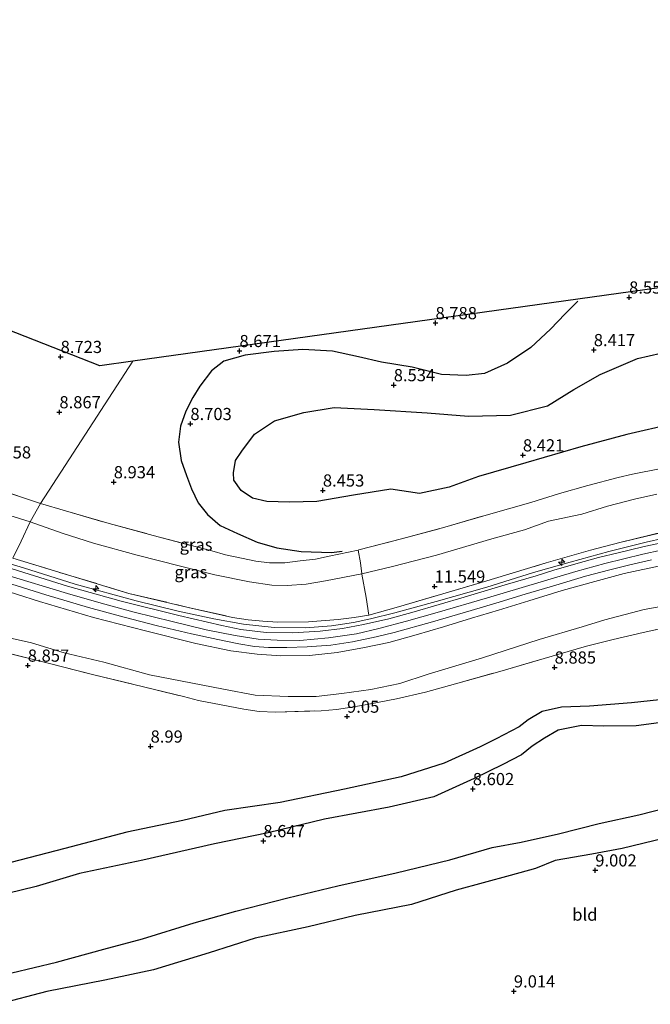
# Model space of a CAD drawing. Units: metres. Extents: x 179999 to 190009, y 412498 to 418753.
# Drawn here: x 182442 to 182571, y 418457 to 418660 of the extents above; entities that cross this region are included whole.
import ezdxf
from ezdxf.enums import TextEntityAlignment as Align

# ---------------------------------------------------------------- set-up
doc = ezdxf.new("R2010")
doc.units = ezdxf.units.M
doc.linetypes.add('IE-TERREINAFSCHEIDING', pattern=[10, 8, -2])
doc.layers.get('0').update_dxf_attribs({"lineweight": 25})
for name, color, linetype, lineweight in [('B-ME-AL-OVERIG-S-B1', 7, 'Continuous', 18), ('B-ME-GR-STRUIKEN-GV-B6', 93, 'Continuous', 18), ('B-ME-GW-GRONDWERKLIJN-L-B1', 10, 'Continuous', 25), ('B-ME-GW-HOOGTEPUNT-S-B1', 10, 'Continuous', 25), ('B-ME-GW-KRUINLIJN-L-B1', 93, 'Continuous', 18), ('B-ME-GW-TEENLIJN-L-B1', 93, 'Continuous', 18), ('B-ME-IE-GRASLAND-GV-B6', 93, 'Continuous', 18), ('B-ME-IE-GRONDWERKLIJN-GROND_INGERICHT-GV-B6', 253, 'Continuous', 18), ('B-ME-IE-HULPGEOMETRIE-L-B1', 53, 'Continuous', 18), ('B-ME-IE-TERREINAFSCHEIDING-DOORGANG-L-B1', 8, 'IE-TERREINAFSCHEIDING-KUNSTMATIG-OPEN', 18), ('B-ME-IE-TERREINAFSCHEIDING-RASTERHEKWERK-L-B1', 8, 'IE-TERREINAFSCHEIDING', 18), ('B-ME-KG-KADASTRAAL-OPNAMEDTMGRENS-L-B1', 10, 'Continuous', 25), ('B-ME-OG-BREUK-L-B1', 10, 'Continuous', 25), ('B-ME-VH-VERH_SOORT-BITUMEN-GV-B6', 8, 'IE-TERREINAFSCHEIDING-NATUURLIJK-HOUTWAL', 18)]:
    doc.layers.add(name, color=color, linetype=linetype, lineweight=lineweight)
doc.styles.add('NLCS-ISO', font='NLCS-ISO.TTF')
doc.linetypes.add('IE-TERREINAFSCHEIDING-KUNSTMATIG-OPEN', pattern='A,7,-1.5,[67,NLCS.SHX,S=0.75,R=0,X=0,Y=0],-1.5', length=10)
doc.linetypes.add('IE-TERREINAFSCHEIDING-NATUURLIJK-HOUTWAL', pattern='A,7,-1.5,[67,NLCS.SHX,S=0.75,R=45,X=0,Y=0],-1.5,7,-1.5,[70,NLCS.SHX,S=0.75,R=0,X=0,Y=0],-1.5', length=20)

# ---------------------------------------------------------------- blocks, each defined once
blk = doc.blocks.new('hecto')
for p, q in [((0, 0.625), (-0.625, 0)), ((0, -0.625), (0, 0.625)), ((-0.625, 0), (0.625, 0)), ((0.625, 0), (0, -0.625))]:
    blk.add_line(p, q)
blk = doc.blocks.new('hoogtepunt')
for p, q in [((-0.5, 0), (0.5, 0)), ((0, 0.5), (0, -0.5))]:
    blk.add_line(p, q)

msp = doc.modelspace()

# ---------------------------------------------------------------- linework, layer by layer
at = {"layer": 'B-ME-GR-STRUIKEN-GV-B6'}
for points in [[(182577.79, 418554.01, 12.78), (182570.49, 418552.42, 12.88), (182562.82, 418550.5, 12.76), (182554.88, 418548.3, 12.83), (182547.37, 418546.18, 12.71), (182537.74, 418543.16, 12.64), (182527.35, 418540.23, 12.67), (182518.81, 418537.86, 12.74), (182513.86, 418536.65, 12.69), (182510.33, 418535.86, 12.71), (182505.8, 418535.19, 12.69), (182500.49, 418534.77, 12.71), (182494.03, 418534.86, 12.76), (182487.73, 418535.52, 12.69), (182481.63, 418536.66, 12.67), (182474.27, 418538.25, 12.71), (182465.67, 418540.33, 12.76), (182453.07, 418543.8, 12.74), (182442.45, 418547.14, 12.71), (182439.76, 418547.97, 12.81)], [(182440.3, 418549.09, 12.71), (182464.14, 418541.87, 12.67), (182476.35, 418539, 12.64), (182485.48, 418536.94, 12.55), (182488.64, 418536.43, 12.5), (182491.71, 418536.14, 12.53), (182494.76, 418535.95, 12.55), (182501.09, 418536.02, 12.53), (182507.21, 418536.5, 12.62), (182510.48, 418536.89, 12.69), (182513.51, 418537.43, 12.71), (182519.61, 418539.12, 12.55), (182528.7, 418541.81, 12.48), (182537.76, 418544.43, 12.55), (182549.97, 418548.17, 12.5), (182559.05, 418550.77, 12.5), (182565.12, 418552.31, 12.62), (182574.36, 418554.56, 12.55)]]:
    msp.add_polyline3d(points, dxfattribs=at)
at = {"layer": 'B-ME-GW-GRONDWERKLIJN-L-B1'}
for points in [[(182556.45, 418601.93, 8.64), (182553.83, 418599.29, 8.66), (182550.83, 418596.13, 8.6), (182546.79, 418592.39, 8.59), (182542, 418589.19, 8.62), (182537.24, 418587.03, 8.64), (182533.5, 418586.64, 8.62), (182528.41, 418586.86, 8.6), (182522.43, 418588.33, 8.6), (182516.06, 418589.35, 8.61), (182511.39, 418590.5, 8.59), (182506.02, 418591.63, 8.56), (182499.89, 418591.95, 8.58), (182494, 418591.54, 8.61), (182488.03, 418590.81, 8.64), (182483.66, 418589.58, 8.67), (182481.13, 418587.6, 8.74), (182478.76, 418584.43, 8.74), (182477.32, 418582.12, 8.75), (182475.86, 418579.31, 8.73), (182474.78, 418576.25, 8.72), (182474.34, 418572.93, 8.74), (182474.93, 418569.2, 8.77), (182476.02, 418566.08, 8.78), (182477.05, 418563.36, 8.78), (182478.39, 418560.46, 8.77), (182480.28, 418558.06, 8.82), (182482.93, 418555.84, 8.89), (182486.46, 418554.21, 8.98), (182490.5, 418552.42, 9.07), (182494.6, 418551.23, 9.14), (182499.58, 418550.45, 9.16), (182505.83, 418550.3, 9.15), (182508.01, 418550.52, 9.15)], [(182577.24, 418515.84, 8.67), (182568.43, 418514.69, 8.65), (182561.82, 418514.6, 8.6), (182557.21, 418514.72, 8.59), (182552.45, 418513.8, 8.6), (182549.62, 418512.14, 8.62), (182547.07, 418510.45, 8.66), (182544.9, 418508.7, 8.72), (182541.06, 418506.72, 8.69), (182535.17, 418503.85, 8.72), (182526.88, 418500.06, 8.67), (182517.68, 418497.96, 8.67), (182504.38, 418495.45, 8.69), (182492.78, 418492.69, 8.69), (182481.78, 418490.43, 8.66), (182467.02, 418487.08, 8.66), (182453.98, 418484.34, 8.69), (182445.1, 418481.68, 8.74), (182433.2, 418478.76, 8.74)], [(182440.09, 418463.9, 8.68), (182449.27, 418466.09, 8.66), (182459.02, 418468.8, 8.59), (182466.96, 418470.93, 8.61), (182477.56, 418474.21, 8.64), (182486.15, 418476.55, 8.65), (182496.85, 418479.31, 8.64), (182507.09, 418481.76, 8.62), (182519.14, 418484.43, 8.61), (182530.16, 418487.13, 8.6), (182538.83, 418489.65, 8.64), (182544.83, 418490.76, 8.67), (182552.47, 418492.48, 8.63), (182560.88, 418494.56, 8.59), (182569, 418496.37, 8.59), (182577.31, 418498.52, 8.61)]]:
    msp.add_polyline3d(points, dxfattribs=at)
at = {"layer": 'B-ME-GW-KRUINLIJN-L-B1'}
for points in [[(182438.87, 418545.7, 12.7), (182451.5, 418541.86, 12.75), (182458.48, 418539.88, 12.77), (182465.26, 418538.04, 12.7), (182473.02, 418536.07, 12.7), (182480.05, 418534.41, 12.7), (182486.02, 418533.24, 12.73), (182490.76, 418532.48, 12.68), (182494.61, 418532.24, 12.7), (182499.33, 418532.18, 12.7), (182505.19, 418532.74, 12.68), (182510.94, 418533.55, 12.75), (182515.57, 418534.68, 12.77), (182521.24, 418536.18, 12.68), (182527.52, 418537.92, 12.7), (182537.91, 418540.99, 12.75), (182556.02, 418546.36, 12.77), (182562.04, 418548, 12.75), (182569.86, 418549.93, 12.7), (182577.38, 418551.57, 12.75)], [(182436.27, 418543.21, 12.51), (182445.78, 418540.2, 12.48), (182456.88, 418536.92, 12.48), (182467.58, 418534.16, 12.46), (182477.93, 418531.59, 12.53), (182485.08, 418530.07, 12.48), (182490.5, 418529.37, 12.48), (182495.37, 418529.04, 12.46), (182501.29, 418529.1, 12.53), (182506.97, 418529.72, 12.53), (182512.6, 418530.73, 12.51), (182517.58, 418531.81, 12.55), (182523.22, 418533.36, 12.53), (182528.82, 418535.01, 12.48), (182534.61, 418536.75, 12.51), (182540.14, 418538.43, 12.48), (182546.38, 418540.35, 12.51), (182553.25, 418542.49, 12.53), (182559.93, 418544.35, 12.55), (182565.99, 418545.93, 12.51), (182573.99, 418547.7, 12.46)]]:
    msp.add_polyline3d(points, dxfattribs=at)
at = {"layer": 'B-ME-GW-TEENLIJN-L-B1'}
for points in [[(182382.42, 418577.68, 12.9), (182384.57, 418577.62, 12.64), (182387.58, 418577.29, 12.33), (182391.43, 418576.39, 11.72), (182396.35, 418575.36, 10.92), (182400.4, 418574.26, 10.36), (182403.99, 418573.01, 9.98), (182407.73, 418571.43, 9.89), (182411.02, 418569.67, 9.82), (182416.16, 418566.86, 9.91), (182420.26, 418564.86, 9.96), (182425.21, 418562.99, 9.89), (182433.04, 418560.03, 9.96), (182437.43, 418558.54, 10.06), (182443.86, 418556.55, 9.98)], [(182443.86, 418556.55, 9.98), (182450.46, 418554.25, 9.98), (182456.88, 418552.19, 9.94), (182465.87, 418549.71, 9.84), (182474.77, 418547.47, 9.84), (182481.8, 418545.69, 9.8), (182488.97, 418544.23, 9.84), (182493.56, 418543.59, 9.91), (182496.69, 418543.48, 9.8), (182500.61, 418543.77, 9.82), (182504.57, 418544.45, 9.68), (182512.06, 418545.92, 9.65), (182518.34, 418547.43, 9.72), (182527.42, 418549.71, 9.86), (182538.75, 418553.1, 9.77), (182545.48, 418554.93, 9.72), (182550.45, 418556.69, 9.72), (182557.3, 418558.17, 9.91), (182562.57, 418559.8, 9.96), (182568.13, 418561.23, 9.89), (182572.72, 418562.28, 9.96)], [(182438.93, 418532.9, 9.43), (182444.1, 418531.74, 9.55), (182450.84, 418529.65, 9.57), (182458.98, 418527.73, 9.57), (182468.39, 418525.12, 9.69), (182483.63, 418522.17, 9.69), (182490.08, 418520.95, 9.64), (182496.91, 418520.69, 9.64), (182502.67, 418520.71, 9.5), (182507.93, 418521.29, 9.5), (182513.93, 418522.11, 9.43), (182519.83, 418523.33, 9.43), (182525.66, 418525.26, 9.5), (182536.86, 418528.64, 9.55), (182548.53, 418532.42, 9.69), (182557.36, 418535.02, 9.73), (182562.05, 418536.46, 9.66), (182570.07, 418538.53, 9.66), (182578.89, 418540.13, 9.66)]]:
    msp.add_polyline3d(points, dxfattribs=at)
at = {"layer": 'B-ME-IE-GRASLAND-GV-B6'}
for points in [[(182572.72, 418562.28, 9.96), (182568.13, 418561.23, 9.89), (182562.57, 418559.8, 9.96), (182557.3, 418558.17, 9.91), (182550.45, 418556.69, 9.72), (182545.48, 418554.93, 9.72), (182538.75, 418553.1, 9.77), (182527.42, 418549.71, 9.86), (182518.34, 418547.43, 9.72), (182512.06, 418545.92, 9.65), (182511.75, 418548.15, 9.54), (182511.28, 418550.77, 9.19), (182511.45, 418550.8, 9.19), (182520.2, 418553.05, 9.26), (182529.1, 418555.46, 9.26), (182538.11, 418558.11, 9.31), (182546.78, 418560.52, 9.28), (182552.71, 418562.4, 9.24), (182558.52, 418564.03, 9.28), (182564.78, 418565.68, 9.35), (182567.71, 418566.37, 9.33), (182573.63, 418567.54, 9.31)], [(182436.93, 418563.38, 9.54), (182442.65, 418561.41, 9.54), (182445.95, 418560.32, 9.54), (182443.86, 418556.55, 9.98), (182437.43, 418558.54, 10.06)], [(182574.36, 418554.56, 12.55), (182565.12, 418552.31, 12.62), (182559.05, 418550.77, 12.5), (182549.97, 418548.17, 12.5), (182537.76, 418544.43, 12.55), (182528.7, 418541.81, 12.48), (182519.61, 418539.12, 12.55), (182513.51, 418537.43, 12.71), (182512.97, 418541.03, 11.18), (182512.08, 418545.79, 9.66), (182512.06, 418545.92, 9.65), (182518.34, 418547.43, 9.72), (182527.42, 418549.71, 9.86), (182538.75, 418553.1, 9.77), (182545.48, 418554.93, 9.72), (182550.45, 418556.69, 9.72), (182557.3, 418558.17, 9.91), (182562.57, 418559.8, 9.96), (182568.13, 418561.23, 9.89), (182572.72, 418562.28, 9.96)], [(182511.28, 418550.77, 9.19), (182511.75, 418548.15, 9.54), (182512.06, 418545.92, 9.65), (182504.57, 418544.45, 9.68), (182500.61, 418543.77, 9.82), (182496.69, 418543.48, 9.8), (182493.56, 418543.59, 9.91), (182488.97, 418544.23, 9.84), (182481.8, 418545.69, 9.8), (182474.77, 418547.47, 9.84), (182465.87, 418549.71, 9.84), (182456.88, 418552.19, 9.94), (182450.46, 418554.25, 9.98), (182443.86, 418556.55, 9.98), (182445.95, 418560.32, 9.54), (182451.1, 418558.86, 9.38), (182460.07, 418556.22, 9.4), (182469.13, 418553.79, 9.42), (182481.17, 418550.6, 9.4), (182484.03, 418549.79, 9.45), (182487.28, 418549.13, 9.45), (182490.22, 418548.52, 9.45), (182493.03, 418548.14, 9.49), (182496.24, 418548.17, 9.4), (182499.4, 418548.54, 9.4), (182502.49, 418548.92, 9.35), (182505.34, 418549.49, 9.21), (182511.28, 418550.77, 9.19)], [(182437.43, 418558.54, 10.06), (182443.86, 418556.55, 9.98)], [(182512.06, 418545.92, 9.65), (182512.08, 418545.79, 9.66), (182512.97, 418541.03, 11.18), (182513.51, 418537.43, 12.71), (182510.48, 418536.89, 12.69), (182507.21, 418536.5, 12.62), (182501.09, 418536.02, 12.53), (182494.76, 418535.95, 12.55), (182491.71, 418536.14, 12.53), (182488.64, 418536.43, 12.5), (182485.48, 418536.94, 12.55), (182476.35, 418539, 12.64), (182464.14, 418541.87, 12.67), (182440.3, 418549.09, 12.71), (182441.98, 418552.62, 11.15), (182443.86, 418556.55, 9.98), (182450.46, 418554.25, 9.98), (182456.88, 418552.19, 9.94), (182465.87, 418549.71, 9.84), (182474.77, 418547.47, 9.84), (182481.8, 418545.69, 9.8), (182488.97, 418544.23, 9.84), (182493.56, 418543.59, 9.91), (182496.69, 418543.48, 9.8), (182500.61, 418543.77, 9.82), (182504.57, 418544.45, 9.68), (182512.06, 418545.92, 9.65)], [(182443.86, 418556.55, 9.98), (182441.98, 418552.62, 11.15), (182440.3, 418549.09, 12.71)], [(182439.76, 418547.97, 12.81), (182442.45, 418547.14, 12.71), (182453.07, 418543.8, 12.74), (182465.67, 418540.33, 12.76), (182474.27, 418538.25, 12.71), (182481.63, 418536.66, 12.67), (182487.73, 418535.52, 12.69), (182494.03, 418534.86, 12.76), (182500.49, 418534.77, 12.71), (182505.8, 418535.19, 12.69), (182510.33, 418535.86, 12.71), (182513.86, 418536.65, 12.69), (182518.81, 418537.86, 12.74), (182527.35, 418540.23, 12.67), (182537.74, 418543.16, 12.64), (182547.37, 418546.18, 12.71), (182554.88, 418548.3, 12.83), (182562.82, 418550.5, 12.76), (182570.49, 418552.42, 12.88), (182577.79, 418554.01, 12.78)], [(182573.96, 418552.3, 12.72), (182569.82, 418551.43, 12.75), (182564.79, 418550.23, 12.79), (182560.68, 418549.25, 12.79), (182556.06, 418547.93, 12.77), (182551.5, 418546.64, 12.75), (182547.88, 418545.51, 12.77), (182541.54, 418543.6, 12.75), (182533.06, 418541.09, 12.75), (182522.82, 418538.06, 12.75), (182517.61, 418536.65, 12.77), (182512.41, 418535.45, 12.82), (182508.07, 418534.64, 12.77), (182503.47, 418534.09, 12.72), (182497.76, 418533.74, 12.72), (182492.37, 418533.87, 12.75), (182487.18, 418534.48, 12.75), (182483.24, 418535.28, 12.77), (182474.42, 418537.31, 12.82), (182462.56, 418540.29, 12.75), (182451.53, 418543.33, 12.79), (182439.03, 418547.24, 12.77)], [(182437.62, 418544.49, 12.66), (182447.09, 418541.61, 12.63), (182455.86, 418538.97, 12.61), (182463.17, 418536.99, 12.66), (182470.04, 418535.23, 12.63), (182477.04, 418533.56, 12.66), (182482.47, 418532.38, 12.61), (182486.74, 418531.49, 12.63), (182490, 418530.97, 12.59), (182492.87, 418530.77, 12.56), (182496.6, 418530.73, 12.66), (182500.81, 418530.86, 12.66), (182505.7, 418531.25, 12.63), (182510.14, 418531.94, 12.61), (182515.01, 418532.97, 12.66), (182518.67, 418533.83, 12.68), (182526.56, 418536.02, 12.66), (182534.53, 418538.36, 12.61), (182539.6, 418539.89, 12.63), (182545.65, 418541.7, 12.63), (182551.92, 418543.57, 12.61), (182558.04, 418545.39, 12.59), (182563.07, 418546.74, 12.63), (182567.13, 418547.73, 12.66), (182571.63, 418548.77, 12.61)], [(182573.99, 418547.7, 12.46), (182565.99, 418545.93, 12.51), (182559.93, 418544.35, 12.55), (182553.25, 418542.49, 12.53), (182546.38, 418540.35, 12.51), (182540.14, 418538.43, 12.48), (182534.61, 418536.75, 12.51), (182528.82, 418535.01, 12.48), (182523.22, 418533.36, 12.53), (182517.58, 418531.81, 12.55), (182512.6, 418530.73, 12.51), (182506.97, 418529.72, 12.53), (182501.29, 418529.1, 12.53), (182495.37, 418529.04, 12.46), (182490.5, 418529.37, 12.48), (182485.08, 418530.07, 12.48), (182477.93, 418531.59, 12.53), (182467.58, 418534.16, 12.46), (182456.88, 418536.92, 12.48), (182445.78, 418540.2, 12.48), (182436.27, 418543.21, 12.51)], [(182436.27, 418543.21, 12.51), (182445.78, 418540.2, 12.48), (182456.88, 418536.92, 12.48), (182467.58, 418534.16, 12.46), (182477.93, 418531.59, 12.53), (182485.08, 418530.07, 12.48), (182490.5, 418529.37, 12.48), (182495.37, 418529.04, 12.46), (182501.29, 418529.1, 12.53), (182506.97, 418529.72, 12.53), (182512.6, 418530.73, 12.51), (182517.58, 418531.81, 12.55), (182523.22, 418533.36, 12.53), (182528.82, 418535.01, 12.48), (182534.61, 418536.75, 12.51), (182540.14, 418538.43, 12.48), (182546.38, 418540.35, 12.51), (182553.25, 418542.49, 12.53), (182559.93, 418544.35, 12.55), (182565.99, 418545.93, 12.51), (182573.99, 418547.7, 12.46)], [(182438.93, 418532.9, 9.43), (182444.1, 418531.74, 9.55), (182450.84, 418529.65, 9.57), (182458.98, 418527.73, 9.57), (182468.39, 418525.12, 9.69), (182483.63, 418522.17, 9.69), (182490.08, 418520.95, 9.64), (182496.91, 418520.69, 9.64), (182502.67, 418520.71, 9.5), (182507.93, 418521.29, 9.5), (182513.93, 418522.11, 9.43), (182519.83, 418523.33, 9.43), (182525.66, 418525.26, 9.5), (182536.86, 418528.64, 9.55), (182548.53, 418532.42, 9.69), (182557.36, 418535.02, 9.73), (182562.05, 418536.46, 9.66), (182570.07, 418538.53, 9.66), (182578.89, 418540.13, 9.66)], [(182578.89, 418540.13, 9.66), (182570.07, 418538.53, 9.66), (182562.05, 418536.46, 9.66), (182557.36, 418535.02, 9.73), (182548.53, 418532.42, 9.69), (182536.86, 418528.64, 9.55), (182525.66, 418525.26, 9.5), (182519.83, 418523.33, 9.43), (182513.93, 418522.11, 9.43), (182507.93, 418521.29, 9.5), (182502.67, 418520.71, 9.5), (182496.91, 418520.69, 9.64), (182490.08, 418520.95, 9.64), (182483.63, 418522.17, 9.69), (182468.39, 418525.12, 9.69), (182458.98, 418527.73, 9.57), (182450.84, 418529.65, 9.57), (182444.1, 418531.74, 9.55), (182438.93, 418532.9, 9.43)], [(182576.15, 418535.21, 9.24), (182569.9, 418533.85, 9.15), (182563.74, 418532.39, 9.15), (182558.25, 418531.03, 9.22), (182552.32, 418529.3, 9.19), (182540.4, 418525.85, 9.15), (182531.34, 418523.27, 9.12), (182525.16, 418521.57, 9.1), (182519.17, 418520.24, 9.12), (182513.13, 418519.05, 9.22), (182510.01, 418518.47, 9.22), (182506.82, 418518.03, 9.33), (182503.7, 418517.76, 9.26), (182494.28, 418517.47, 9.26), (182490.95, 418517.59, 9.29), (182487.8, 418518.09, 9.29), (182478.45, 418519.86, 9.41), (182475.35, 418520.67, 9.48), (182456.92, 418525.16, 9.31), (182447.84, 418527.45, 9.17), (182437.07, 418530.11, 9.12)]]:
    msp.add_polyline3d(points, dxfattribs=at)
at = {"layer": 'B-ME-IE-GRONDWERKLIJN-GROND_INGERICHT-GV-B6'}
for points in [[(182398.93, 418611.86, 9.07), (182458.17, 418588.66, 8.87), (182464.94, 418589.6, 8.87)], [(182573.63, 418567.54, 9.31), (182567.71, 418566.37, 9.33), (182564.78, 418565.68, 9.35), (182558.52, 418564.03, 9.28), (182552.71, 418562.4, 9.24), (182546.78, 418560.52, 9.28), (182538.11, 418558.11, 9.31), (182529.1, 418555.46, 9.26), (182520.2, 418553.05, 9.26), (182511.45, 418550.8, 9.19), (182511.28, 418550.77, 9.19), (182505.34, 418549.49, 9.21), (182502.49, 418548.92, 9.35), (182499.4, 418548.54, 9.4), (182496.24, 418548.17, 9.4), (182493.03, 418548.14, 9.49), (182490.22, 418548.52, 9.45), (182487.28, 418549.13, 9.45), (182484.03, 418549.79, 9.45), (182481.17, 418550.6, 9.4), (182469.13, 418553.79, 9.42), (182460.07, 418556.22, 9.4), (182451.1, 418558.86, 9.38), (182445.95, 418560.32, 9.54), (182451.01, 418568.12, 9), (182464.94, 418589.6, 8.87), (182620.43, 418611.26, 8.66)], [(182464.94, 418589.6, 8.87), (182451.01, 418568.12, 9), (182445.95, 418560.32, 9.54), (182442.65, 418561.41, 9.54), (182436.93, 418563.38, 9.54)], [(182437.07, 418530.11, 9.12), (182447.84, 418527.45, 9.17), (182456.92, 418525.16, 9.31), (182475.35, 418520.67, 9.48), (182478.45, 418519.86, 9.41), (182487.8, 418518.09, 9.29), (182490.95, 418517.59, 9.29), (182494.28, 418517.47, 9.26), (182503.7, 418517.76, 9.26), (182506.82, 418518.03, 9.33), (182510.01, 418518.47, 9.22), (182513.13, 418519.05, 9.22), (182519.17, 418520.24, 9.12), (182525.16, 418521.57, 9.1), (182531.34, 418523.27, 9.12), (182540.4, 418525.85, 9.15), (182552.32, 418529.3, 9.19), (182558.25, 418531.03, 9.22), (182563.74, 418532.39, 9.15), (182569.9, 418533.85, 9.15), (182576.15, 418535.21, 9.24)]]:
    msp.add_polyline3d(points, dxfattribs=at)
at = {"layer": 'B-ME-IE-HULPGEOMETRIE-L-B1'}
msp.add_polyline3d([(182440.3, 418549.09, 12.71), (182441.98, 418552.62, 11.15), (182443.86, 418556.55, 9.98), (182445.95, 418560.32, 9.54), (182451.01, 418568.12, 9), (182464.94, 418589.6, 8.87)], dxfattribs=at)
at = {"layer": 'B-ME-IE-TERREINAFSCHEIDING-DOORGANG-L-B1'}
msp.add_line((182511.75, 418548.15, 9.54), (182511.28, 418550.77, 9.19), dxfattribs=at)
at = {"layer": 'B-ME-IE-TERREINAFSCHEIDING-RASTERHEKWERK-L-B1'}
for points in [[(182416.27, 418571.09, 9.56), (182419.45, 418569.76, 9.61), (182425.29, 418567.52, 9.59), (182431.04, 418565.44, 9.54), (182436.93, 418563.38, 9.54), (182442.65, 418561.41, 9.54), (182445.95, 418560.32, 9.54)], [(182445.95, 418560.32, 9.54), (182451.1, 418558.86, 9.38), (182460.07, 418556.22, 9.4), (182469.13, 418553.79, 9.42), (182481.17, 418550.6, 9.4), (182484.03, 418549.79, 9.45), (182487.28, 418549.13, 9.45), (182490.22, 418548.52, 9.45), (182493.03, 418548.14, 9.49), (182496.24, 418548.17, 9.4), (182499.4, 418548.54, 9.4), (182502.49, 418548.92, 9.35), (182505.34, 418549.49, 9.21), (182511.28, 418550.77, 9.19), (182511.45, 418550.8, 9.19), (182520.2, 418553.05, 9.26), (182529.1, 418555.46, 9.26), (182538.11, 418558.11, 9.31), (182546.78, 418560.52, 9.28), (182552.71, 418562.4, 9.24), (182558.52, 418564.03, 9.28), (182564.78, 418565.68, 9.35), (182567.71, 418566.37, 9.33), (182573.63, 418567.54, 9.31)], [(182440.3, 418549.09, 12.71), (182464.14, 418541.87, 12.67), (182476.35, 418539, 12.64), (182485.48, 418536.94, 12.55), (182488.64, 418536.43, 12.5), (182491.71, 418536.14, 12.53), (182494.76, 418535.95, 12.55), (182501.09, 418536.02, 12.53), (182507.21, 418536.5, 12.62), (182510.48, 418536.89, 12.69), (182513.51, 418537.43, 12.71), (182519.61, 418539.12, 12.55), (182528.7, 418541.81, 12.48), (182537.76, 418544.43, 12.55), (182549.97, 418548.17, 12.5), (182559.05, 418550.77, 12.5), (182565.12, 418552.31, 12.62), (182574.36, 418554.56, 12.55)], [(182513.51, 418537.43, 12.71), (182512.97, 418541.03, 11.18), (182512.08, 418545.79, 9.66), (182512.06, 418545.92, 9.65), (182511.75, 418548.15, 9.54)], [(182437.07, 418530.11, 9.12), (182447.84, 418527.45, 9.17), (182456.92, 418525.16, 9.31), (182475.35, 418520.67, 9.48), (182478.45, 418519.86, 9.41), (182487.8, 418518.09, 9.29), (182490.95, 418517.59, 9.29), (182494.28, 418517.47, 9.26), (182503.7, 418517.76, 9.26), (182506.82, 418518.03, 9.33), (182510.01, 418518.47, 9.22), (182513.13, 418519.05, 9.22), (182519.17, 418520.24, 9.12), (182525.16, 418521.57, 9.1), (182531.34, 418523.27, 9.12), (182540.4, 418525.85, 9.15), (182552.32, 418529.3, 9.19), (182558.25, 418531.03, 9.22), (182563.74, 418532.39, 9.15), (182569.9, 418533.85, 9.15), (182576.15, 418535.21, 9.24)]]:
    msp.add_polyline3d(points, dxfattribs=at)
at = {"layer": 'B-ME-KG-KADASTRAAL-OPNAMEDTMGRENS-L-B1'}
for points in [[(182789.43, 418659.75, 9.7), (182788.39, 418659.35, 9.52), (182687.21, 418620.56, 8.67), (182620.43, 418611.26, 8.66), (182464.94, 418589.6, 8.87)], [(182464.94, 418589.6, 8.87), (182458.17, 418588.66, 8.87), (182398.93, 418611.86, 9.07), (182397.23, 418612.52, 9.85), (182395.38, 418613.17, 9.36), (182392.82, 418614.17, 10.13), (182392.49, 418614.61, 10.38), (182389.13, 418619.09, 10.26), (182388.68, 418622.13, 10.33), (182383.64, 418622.74, 10.42), (182374.79, 418620.77, 10.54)]]:
    msp.add_polyline3d(points, dxfattribs=at)
at = {"layer": 'B-ME-OG-BREUK-L-B1'}
for points in [[(182576.04, 418576.7, 8.32), (182566.52, 418574.55, 8.38), (182557.06, 418571.96, 8.44), (182545.76, 418568.72, 8.48), (182536.01, 418565.88, 8.51), (182530.04, 418563.68, 8.53), (182523.89, 418562.37, 8.56), (182518.01, 418563.28, 8.51), (182510.32, 418562.08, 8.51), (182502.76, 418560.75, 8.5), (182497.16, 418560.63, 8.48), (182492.49, 418560.75, 8.47), (182489.58, 418561.47, 8.48), (182487.24, 418563.04, 8.51), (182485.7, 418565.11, 8.5), (182485.69, 418566.64, 8.49), (182486.09, 418569.18, 8.53), (182487.39, 418571.09, 8.57), (182489.99, 418574.61, 8.55), (182494.07, 418577.32, 8.51), (182500.11, 418579.05, 8.48), (182506.36, 418580.04, 8.47), (182514.55, 418579.64, 8.44), (182525.47, 418579, 8.44), (182533.97, 418578.27, 8.44), (182542.63, 418578.47, 8.42), (182550.21, 418580.41, 8.44), (182555.67, 418583.79, 8.32), (182561.05, 418586.85, 8.34), (182568.71, 418590.15, 8.34), (182575.91, 418591.78, 8.34)], [(182578.42, 418520.53, 9.01), (182567.49, 418519.36, 8.95), (182558.85, 418518.67, 8.96), (182553.1, 418518.51, 8.96), (182549.16, 418517.61, 8.97), (182546.23, 418515.91, 8.97), (182544.38, 418514.43, 8.95), (182539.64, 418512.02, 8.97), (182536.39, 418510.33, 8.96), (182528.97, 418507.02, 8.96), (182520.12, 418504.21, 8.97), (182508.5, 418501.68, 8.95), (182495.25, 418498.93, 8.99), (182483.87, 418497.29, 8.93), (182475.21, 418495.23, 8.94), (182463.75, 418492.8, 9), (182451, 418489.47, 9.01), (182438.02, 418486.1, 9)], [(182574.38, 418491.59, 9.01), (182565.57, 418489.45, 9.01), (182559.35, 418488.28, 8.99), (182551.81, 418486.98, 8.97), (182547.73, 418485.36, 8.92), (182542.56, 418483.91, 8.96), (182531.45, 418480.91, 9.04), (182522.26, 418477.94, 9.07), (182510.68, 418475.68, 9.01), (182501.02, 418473.38, 8.99), (182490.1, 418471.02, 9.03), (182480.65, 418468.01, 9.06), (182469.2, 418464.56, 9.07), (182459.19, 418462.4, 9.08), (182447.3, 418460.05, 9.05), (182437.26, 418457.44, 9.04)]]:
    msp.add_polyline3d(points, dxfattribs=at)
at = {"layer": 'B-ME-VH-VERH_SOORT-BITUMEN-GV-B6'}
for points in [[(182439.03, 418547.24, 12.77), (182451.53, 418543.33, 12.79), (182462.56, 418540.29, 12.75), (182474.42, 418537.31, 12.82), (182483.24, 418535.28, 12.77), (182487.18, 418534.48, 12.75), (182492.37, 418533.87, 12.75), (182497.76, 418533.74, 12.72), (182503.47, 418534.09, 12.72), (182508.07, 418534.64, 12.77), (182512.41, 418535.45, 12.82), (182517.61, 418536.65, 12.77), (182522.82, 418538.06, 12.75), (182533.06, 418541.09, 12.75), (182541.54, 418543.6, 12.75), (182547.88, 418545.51, 12.77), (182551.5, 418546.64, 12.75), (182556.06, 418547.93, 12.77), (182560.68, 418549.25, 12.79), (182564.79, 418550.23, 12.79), (182569.82, 418551.43, 12.75), (182573.96, 418552.3, 12.72)], [(182571.63, 418548.77, 12.61), (182567.13, 418547.73, 12.66), (182563.07, 418546.74, 12.63), (182558.04, 418545.39, 12.59), (182551.92, 418543.57, 12.61), (182545.65, 418541.7, 12.63), (182539.6, 418539.89, 12.63), (182534.53, 418538.36, 12.61), (182526.56, 418536.02, 12.66), (182518.67, 418533.83, 12.68), (182515.01, 418532.97, 12.66), (182510.14, 418531.94, 12.61), (182505.7, 418531.25, 12.63), (182500.81, 418530.86, 12.66), (182496.6, 418530.73, 12.66), (182492.87, 418530.77, 12.56), (182490, 418530.97, 12.59), (182486.74, 418531.49, 12.63), (182482.47, 418532.38, 12.61), (182477.04, 418533.56, 12.66), (182470.04, 418535.23, 12.63), (182463.17, 418536.99, 12.66), (182455.86, 418538.97, 12.61), (182447.09, 418541.61, 12.63), (182437.62, 418544.49, 12.66)]]:
    msp.add_polyline3d(points, dxfattribs=at)

# ---------------------------------------------------------------- block references
at = {"layer": 'B-ME-AL-OVERIG-S-B1', "rotation": 90}
for p in [(182553.14, 418548.26, 12.75), (182457.34, 418542.84, 12.68)]:
    msp.add_blockref('hecto', p, dxfattribs=at)
at = {"layer": 'B-ME-GW-HOOGTEPUNT-S-B1', "rotation": 90}
for p in [(182567.01, 418602.69, 8.55), (182567.01, 418602.69, 8.55), (182527.2, 418597.43, 8.79), (182527.2, 418597.43, 8.79), (182486.89, 418591.69, 8.67), (182486.89, 418591.69, 8.67), (182559.74, 418591.89, 8.42), (182559.74, 418591.89, 8.42), (182450.11, 418590.48, 8.72), (182450.11, 418590.48, 8.72), (182518.61, 418584.68, 8.53), (182518.61, 418584.68, 8.53), (182449.86, 418579.12, 8.87), (182449.86, 418579.12, 8.87), (182476.79, 418576.7, 8.7), (182476.79, 418576.7, 8.7), (182545.17, 418570.26, 8.42), (182545.17, 418570.26, 8.42), (182461.03, 418564.74, 8.93), (182461.03, 418564.74, 8.93), (182504.04, 418563.04, 8.45), (182504.04, 418563.04, 8.45), (182527.02, 418543.3, 11.55), (182527.02, 418543.3, 11.55), (182443.36, 418527.06, 8.86), (182443.36, 418527.06, 8.86), (182551.69, 418526.66, 8.89), (182551.69, 418526.66, 8.89), (182509.01, 418516.57, 9.05), (182509.01, 418516.57, 9.05), (182468.61, 418510.43, 8.99), (182468.61, 418510.43, 8.99), (182534.87, 418501.69, 8.6), (182534.87, 418501.69, 8.6), (182491.8, 418491, 8.65), (182491.8, 418491, 8.65), (182560.05, 418484.98, 9), (182560.05, 418484.98, 9), (182543.31, 418460.12, 9.01), (182543.31, 418460.12, 9.01)]:
    msp.add_blockref('hoogtepunt', p, dxfattribs=at)

# ---------------------------------------------------------------- texts
at = {"layer": 'B-ME-GW-HOOGTEPUNT-S-B1', "ltscale": 0.2, "style": 'NLCS-ISO'}
for s, p in [('8.554', (182567.01, 418602.69, 8.55)), ('8.554', (182567.01, 418602.69, 8.55)), ('8.788', (182527.2, 418597.43, 8.79)), ('8.788', (182527.2, 418597.43, 8.79)), ('8.723', (182450.11, 418590.48, 8.72)), ('8.723', (182450.11, 418590.48, 8.72)), ('8.671', (182486.89, 418591.69, 8.67)), ('8.671', (182486.89, 418591.69, 8.67)), ('8.417', (182559.74, 418591.89, 8.42)), ('8.417', (182559.74, 418591.89, 8.42)), ('8.534', (182518.61, 418584.68, 8.53)), ('8.534', (182518.61, 418584.68, 8.53)), ('8.867', (182449.86, 418579.12, 8.87)), ('8.867', (182449.86, 418579.12, 8.87)), ('8.703', (182476.79, 418576.7, 8.7)), ('8.703', (182476.79, 418576.7, 8.7)), ('8.421', (182545.17, 418570.26, 8.42)), ('8.421', (182545.17, 418570.26, 8.42)), ('8.958', (182435.52, 418568.82, 8.96)), ('8.958', (182435.52, 418568.82, 8.96)), ('8.934', (182461.03, 418564.74, 8.93)), ('8.934', (182461.03, 418564.74, 8.93)), ('8.453', (182504.04, 418563.04, 8.45)), ('8.453', (182504.04, 418563.04, 8.45)), ('11.549', (182527.02, 418543.3, 11.55)), ('11.549', (182527.02, 418543.3, 11.55)), ('8.857', (182443.36, 418527.06, 8.86)), ('8.857', (182443.36, 418527.06, 8.86)), ('8.885', (182551.69, 418526.66, 8.89)), ('8.885', (182551.69, 418526.66, 8.89)), ('9.05', (182509.01, 418516.57, 9.05)), ('9.05', (182509.01, 418516.57, 9.05)), ('8.99', (182468.61, 418510.43, 8.99)), ('8.99', (182468.61, 418510.43, 8.99)), ('8.602', (182534.87, 418501.69, 8.6)), ('8.602', (182534.87, 418501.69, 8.6)), ('8.647', (182491.8, 418491, 8.65)), ('8.647', (182491.8, 418491, 8.65)), ('9.002', (182560.05, 418484.98, 9)), ('9.002', (182560.05, 418484.98, 9)), ('9.014', (182543.31, 418460.12, 9.01)), ('9.014', (182543.31, 418460.12, 9.01))]:
    msp.add_text(s, height=2.5, dxfattribs=at).set_placement(p, align=Align.BOTTOM_LEFT)
at = {"layer": 'B-ME-IE-GRASLAND-GV-B6', "ltscale": 0.2, "style": 'NLCS-ISO'}
for p in [(182477.96, 418551.9), (182476.9, 418546.25)]:
    msp.add_text('gras', height=2.5, dxfattribs=at).set_placement(p, align=Align.MIDDLE_CENTER)
at = {"layer": 'B-ME-IE-GRONDWERKLIJN-GROND_INGERICHT-GV-B6', "ltscale": 0.2, "style": 'NLCS-ISO'}
msp.add_text('bld', height=2.5, dxfattribs=at).set_placement((182557.91, 418475.87), align=Align.MIDDLE_CENTER)

doc.saveas('drawing.dxf')
